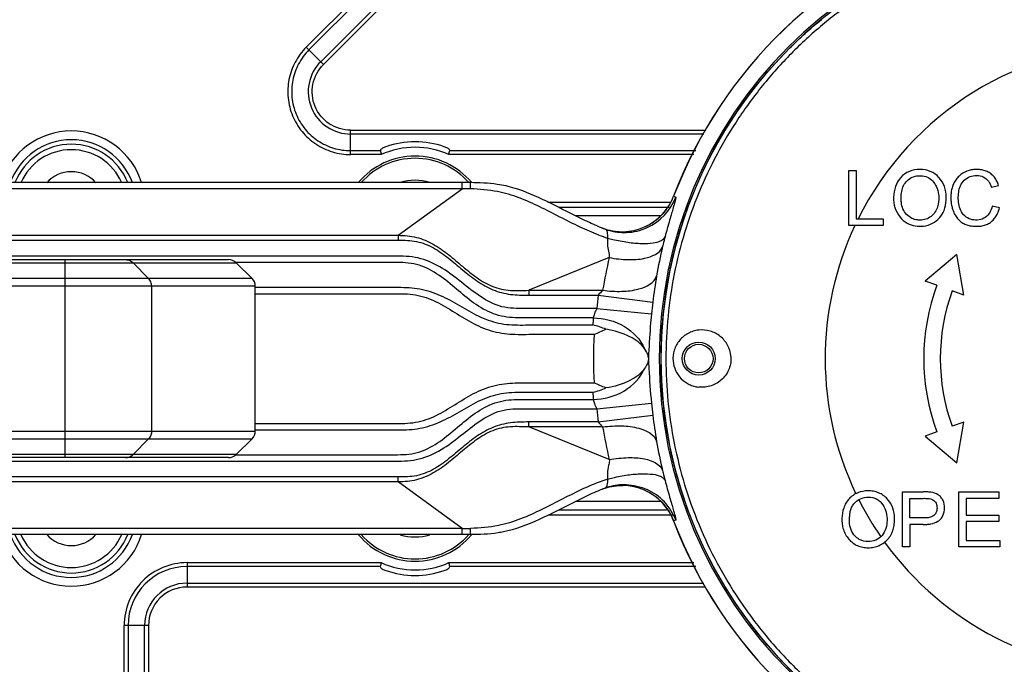
# Model space of a CAD drawing. Units: millimetres. Extents: x 6 to 2529, y -3 to 1779.
# Drawn here: x 888 to 978, y 655 to 713 of the extents above; entities that cross this region are included whole.
import ezdxf

# ---------------------------------------------------------------- set-up
doc = ezdxf.new("R2010")
doc.units = ezdxf.units.MM
doc.layers.add('1', color=7, linetype='Continuous')

msp = doc.modelspace()

# ---------------------------------------------------------------- linework, layer by layer
at = {"color": 0, "linetype": 'Continuous'}
for p, q in [((944.672, 741.006), (914.445, 710.778)), ((944.923, 740.756), (914.695, 710.528)), ((915.761, 709.462), (945.989, 739.691)), ((916.01, 709.212), (946.238, 739.44)), ((914.695, 710.528), (914.445, 710.778)), ((914.695, 710.528), (915.761, 709.462)), ((918.487, 702.882), (918.485, 703.236)), ((918.485, 703.235), (950.763, 703.235)), ((950.591, 702.882), (918.486, 702.882)), ((918.486, 701.375), (918.486, 702.882)), ((918.486, 701.375), (921.19, 701.375)), ((918.487, 701.021), (918.486, 701.375)), ((921.265, 701.021), (918.487, 701.021)), ((949.688, 701.021), (927.417, 701.021)), ((927.492, 701.375), (949.86, 701.375)), ((929.372, 698.463), (856.811, 698.463)), ((928.616, 697.91), (928.616, 698.463)), ((928.616, 697.91), (857.567, 697.91)), ((922.818, 693.674), (928.616, 697.91)), ((936.425, 696.701), (947.517, 696.701)), ((947.846, 697.225), (947.852, 697.223)), ((947.852, 697.223), (948.045, 697.15)), ((947.453, 696.204), (937.422, 696.204)), ((938.891, 695.463), (946.657, 695.463)), ((941.368, 694.341), (941.38, 694.337)), ((863.366, 693.674), (922.818, 693.674)), ((863.366, 693.227), (922.818, 693.227)), ((922.818, 693.674), (922.818, 693.227)), ((628.817, 691.463), (907.366, 691.463)), ((795.46, 691.169), (908.083, 691.17)), ((889.043, 691.786), (886.567, 691.786)), ((891.755, 691.786), (889.043, 691.786)), ((892.516, 691.786), (891.755, 691.786)), ((893.252, 691.786), (892.516, 691.786)), ((892.516, 673.463), (892.516, 691.463)), ((893.747, 691.786), (893.252, 691.786)), ((894.646, 691.786), (893.747, 691.786)), ((897.581, 691.786), (894.646, 691.786)), ((898.019, 691.786), (897.581, 691.786)), ((898.953, 691.786), (898.019, 691.786)), ((900.11, 689.756), (898.716, 691.17)), ((907.366, 691.786), (898.953, 691.786)), ((907.625, 691.786), (907.366, 691.786)), ((909.533, 691.201), (908.042, 691.201)), ((908.083, 691.17), (909.519, 689.756)), ((942, 691.652), (934.675, 688.674)), ((892.516, 689.756), (795.46, 689.756)), ((909.519, 689.756), (892.516, 689.756)), ((909.816, 689.048), (795.46, 689.048)), ((900.398, 675.877), (900.398, 689.048)), ((909.816, 675.877), (909.816, 689.048)), ((934.675, 688.674), (941.395, 688.674)), ((934.675, 688.674), (934.675, 688.227)), ((934.675, 688.227), (940.997, 688.227)), ((940.997, 688.227), (945.955, 687.6)), ((940.861, 687.021), (945.834, 686.526)), ((940.861, 677.904), (945.834, 678.4)), ((940.997, 676.699), (945.955, 677.325)), ((795.46, 675.877), (909.816, 675.877)), ((940.997, 676.699), (934.675, 676.699)), ((934.675, 676.252), (934.675, 676.699)), ((941.395, 676.252), (934.675, 676.252)), ((942, 673.274), (934.675, 676.252)), ((795.46, 675.169), (892.516, 675.17)), ((892.516, 675.17), (909.519, 675.17)), ((900.11, 675.17), (898.716, 673.756)), ((909.519, 675.17), (908.083, 673.756)), ((907.366, 673.463), (628.817, 673.463)), ((908.083, 673.756), (795.46, 673.756)), ((908.042, 673.725), (909.184, 673.725)), ((886.628, 673.14), (889.111, 673.14)), ((889.111, 673.14), (891.528, 673.14)), ((891.528, 673.14), (891.806, 673.14)), ((891.806, 673.14), (892.516, 673.14)), ((892.516, 673.14), (893.252, 673.14)), ((893.252, 673.14), (893.747, 673.14)), ((893.747, 673.14), (894.673, 673.14)), ((894.673, 673.14), (897.574, 673.14)), ((897.574, 673.14), (898.019, 673.14)), ((898.019, 673.14), (898.805, 673.14)), ((898.805, 673.14), (907.321, 673.14)), ((922.818, 671.699), (863.366, 671.699)), ((922.818, 671.252), (922.818, 671.699)), ((922.818, 671.252), (863.366, 671.252)), ((928.616, 667.015), (922.818, 671.252)), ((937.452, 668.721), (947.204, 668.721)), ((946.661, 669.463), (938.92, 669.463)), ((947.764, 668.224), (936.449, 668.224)), ((928.616, 667.015), (857.567, 667.015)), ((928.616, 666.463), (928.616, 667.015)), ((947.851, 667.704), (947.846, 667.701)), ((948.044, 667.778), (947.851, 667.704)), ((929.372, 666.463), (856.811, 666.463)), ((903.608, 663.906), (903.608, 661.692)), ((921.182, 663.553), (903.608, 663.553)), ((903.61, 663.906), (921.258, 663.906)), ((927.422, 663.906), (949.687, 663.907)), ((949.859, 663.553), (927.497, 663.553)), ((903.608, 662.046), (950.59, 662.046)), ((950.762, 661.692), (903.61, 661.692)), ((900.108, 658.192), (897.894, 658.192)), ((897.894, 582.86), (897.894, 658.19)), ((898.247, 658.192), (898.248, 582.859)), ((899.755, 582.859), (899.754, 658.192)), ((900.108, 658.19), (900.108, 582.858))]:
    msp.add_line(p, q, dxfattribs=at)
msp.add_circle((950.132, 682.463), 1.3, dxfattribs=at)
for centre, radius, start, end in [((986.632, 682.463), 40.088, 90, 270), ((986.632, 682.463), 41.5, 108.65605, 159.16229), ((986.632, 682.463), 41.494, 108.62417, 159.16235), ((997.393, 790.28), 114.871, 224.71268, 224.88906), ((893.091, 696.462), 6.7, 17.39138, 162.6082), ((893.091, 696.462), 5.9, 19.87209, 160.12716), ((893.092, 696.463), 5.5, 21.36269, 158.63731), ((924.341, 694.181), 8, 70.63126, 109.36926), ((893.089, 696.462), 5, 23.58751, 156.41347), ((992.294, 716.26), 72.645, 191.82382, 192.10891), ((924.341, 694.181), 7.5, 65.7862, 114.21401), ((851.515, 717.292), 77.627, 347.90084, 348.16762), ((924.341, 694.181), 6.7, 40.07728, 139.92351), ((924.341, 694.181), 6.5, 41.29291, 138.70583), ((893.089, 696.462), 3, 41.83034, 138.17239), ((924.341, 694.181), 4.5, 72.57165, 107.42899), ((928.53, 665.954), 31.956, 89.15783, 89.84629), ((928.495, 663.894), 34.016, 88.5062, 89.15064), ((943.173, 699.004), 5, 248.83585, 339.1623), ((943.37, 698.929), 5.001, 294.49963, 339.16533), ((943.179, 698.999), 4.998, 271.4637, 316.60756), ((948.333, 712.349), 19.308, 247.30867, 249.74303), ((943.151, 698.921), 4.915, 248.87926, 252.12898), ((943.348, 698.857), 4.924, 249.80039, 253.57329), ((943.38, 698.978), 5.049, 253.61007, 272.03951), ((946.091, 707.199), 14.411, 249.57452, 252.8834), ((986.648, 683.263), 40.898, 166.73334, 170.52921), ((986.642, 681.028), 45.889, 166.61464, 170.4094), ((1006.889, 679.864), 61.423, 170.50817, 172.76376), ((986.632, 682.463), 45.997, 172.80123, 174.31264), ((986.632, 682.463), 41, 172.80123, 174.31264), ((986.762, 684.105), 46.27, 177.44279, 178.24486), ((986.632, 682.463), 46.067, 177.25194, 182.74806), ((986.632, 682.463), 41.07, 179.89287, 180.10713), ((986.762, 680.82), 46.27, 181.75505, 182.55711), ((986.632, 682.463), 45.997, 185.68736, 187.19877), ((986.632, 682.463), 41, 185.68736, 187.19877), ((1005.36, 684.837), 59.878, 187.20714, 189.52094), ((986.656, 683.9), 45.903, 189.59118, 193.38479), ((986.654, 681.664), 40.904, 189.47107, 193.26638), ((945.533, 659.484), 12.57, 107.03888, 110.35319), ((949.901, 648.653), 24.252, 112.97355, 114.98468), ((947.071, 655.338), 16.993, 110.35476, 112.98717), ((947.795, 654.234), 17.57, 110.57179, 112.87266), ((943.173, 665.923), 5, 20.83596, 111.61391), ((943.15, 666.004), 4.916, 108.18208, 111.56564), ((943.348, 666.068), 4.928, 106.38067, 110.50884), ((943.379, 665.95), 5.049, 88.19228, 106.34961), ((943.178, 665.927), 4.999, 43.5027, 88.86981), ((943.369, 665.999), 5.002, 20.83157, 65.65398), ((928.531, 698.928), 31.913, 270.15308, 270.84042), ((928.494, 701.087), 34.072, 270.84812, 271.49342), ((885.669, 667.232), 43.713, 359.33975, 359.73048), ((986.632, 682.463), 41.5, 200.83596, 251.34395), ((986.632, 682.463), 41.494, 200.83581, 251.37583), ((893.09, 668.462), 6.7, 197.38435, 342.61522), ((893.09, 668.462), 5.9, 199.8641, 340.13516), ((893.092, 668.463), 5.5, 201.36269, 338.63731), ((893.089, 668.462), 5, 203.56829, 336.4327), ((893.089, 668.462), 3, 221.79094, 318.21179), ((924.34, 670.744), 6.7, 220.07899, 319.93381), ((924.34, 670.744), 6.5, 221.28707, 318.71167), ((924.34, 670.744), 4.5, 252.55073, 287.44998), ((903.608, 658.192), 5.714, 89.98634, 180.01169), ((903.608, 658.192), 5.361, 90.0002, 180.0002), ((996.961, 647.642), 77.431, 167.87445, 168.14193), ((924.34, 670.744), 7.5, 245.73429, 294.26706), ((857.529, 648.875), 71.491, 11.8475, 12.1372), ((924.34, 670.744), 8, 250.57014, 289.43038), ((903.608, 658.192), 3.854, 90.0002, 180.0002), ((903.608, 658.192), 3.5, 89.97891, 180.0274)]:
    msp.add_arc(centre, radius, start, end, dxfattribs=at)
for centre, start_param, end_param in [((907.366, 690.463), 0.785398, 1.570796), ((908.801, 689.048), 0, 0.785398), ((908.801, 675.877), 5.497787, 6.283185), ((907.366, 674.463), 4.712389, 5.497787)]:
    msp.add_ellipse(centre, major_axis=(1.015, 0), ratio=0.985325, start_param=start_param, end_param=end_param, dxfattribs=at)
for points, knots in [([(914.445, 710.778), (914.049, 710.384), (913.373, 709.469), (912.799, 707.868), (912.716, 706.168), (913.129, 704.518), (914.004, 703.058), (915.265, 701.915), (916.803, 701.189), (917.928, 701.02), (918.487, 701.021)], [0, 0, 0, 0, 0.124994, 0.249995, 0.374998, 0.499999, 0.625001, 0.750002, 0.875006, 1, 1, 1, 1]), ([(914.695, 710.528), (914.323, 710.158), (913.689, 709.299), (913.151, 707.798), (913.073, 706.204), (913.461, 704.655), (914.281, 703.286), (915.465, 702.213), (916.906, 701.532), (917.962, 701.374), (918.486, 701.375)], [0, 0, 0, 0, 0.125057, 0.250005, 0.374941, 0.49998, 0.625031, 0.750025, 0.874999, 1, 1, 1, 1]), ([(915.761, 709.463), (915.23, 708.939), (914.479, 707.531), (914.715, 705.178), (916.211, 703.344), (917.74, 702.877), (918.486, 702.881)], [0, 0, 0, 0, 0.249807, 0.499661, 0.749661, 1, 1, 1, 1]), ([(918.485, 703.235), (917.808, 703.232), (916.421, 703.654), (915.061, 705.318), (914.846, 707.455), (915.528, 708.736), (916.01, 709.212)], [0, 0, 0, 0, 0.250003, 0.500003, 0.750004, 1, 1, 1, 1]), ([(921.688, 701.728), (921.58, 701.691), (921.422, 701.623), (921.25, 701.514), (921.181, 701.419), (921.19, 701.375)], [0, 0, 0, 0, 0.538676, 0.789054, 1, 1, 1, 1]), ([(927.492, 701.375), (927.501, 701.419), (927.432, 701.514), (927.259, 701.624), (927.102, 701.691), (926.994, 701.728)], [0, 0, 0, 0, 0.210943, 0.46132, 1, 1, 1, 1]), ([(929.382, 697.899), (929.382, 697.976), (929.38, 698.112), (929.38, 698.273), (929.376, 698.369), (929.378, 698.42), (929.371, 698.442), (929.376, 698.463), (929.372, 698.463)], [0, 0, 0, 0, 0.410292, 0.72917, 0.845764, 0.930659, 0.982363, 1, 1, 1, 1]), ([(939.229, 695.294), (937.278, 696.25), (934.672, 697.73), (932.343, 698.229), (931.814, 698.307)], [0, 0, 0, 0, 0.768393, 1, 1, 1, 1]), ([(939.347, 694.425), (938.109, 695.008), (936.306, 695.992), (933.819, 697.141), (932.497, 697.521), (931.825, 697.648)], [0, 0, 0, 0, 0.500203, 0.750232, 1, 1, 1, 1]), ([(948.045, 697.15), (948.066, 697.142), (948.039, 697.024), (948.016, 696.872), (947.927, 696.56), (947.813, 696.16), (947.659, 695.642), (947.401, 694.762), (947.201, 694.05), (947.067, 693.545)], [0, 0, 0, 0, 0.018351, 0.068011, 0.149803, 0.263347, 0.407633, 0.580805, 1, 1, 1, 1]), ([(940.884, 694.536), (940.654, 694.632), (940.106, 694.871), (939.551, 695.136), (939.229, 695.294)], [0, 0, 0, 0, 0.422764, 1, 1, 1, 1]), ([(941.648, 694.235), (941.74, 694.201), (941.834, 693.867), (941.829, 693.61), (941.85, 693.426)], [0, 0, 0, 0, 0.348708, 1, 1, 1, 1]), ([(922.818, 693.674), (923.37, 693.672), (924.486, 693.574), (926.033, 692.915), (927.385, 691.942), (928.643, 690.857), (929.924, 689.802), (931.361, 688.936), (933.016, 688.589), (934.122, 688.666), (934.675, 688.674)], [0, 0, 0, 0, 0.124884, 0.249756, 0.374849, 0.500045, 0.625216, 0.750167, 0.87486, 1, 1, 1, 1]), ([(922.818, 693.227), (923.369, 693.227), (924.486, 693.214), (926.053, 692.583), (927.395, 691.606), (928.655, 690.531), (929.946, 689.492), (931.389, 688.651), (933.016, 688.239), (934.123, 688.227), (934.675, 688.227)], [0, 0, 0, 0, 0.124984, 0.249714, 0.374773, 0.499942, 0.62508, 0.750046, 0.8749, 1, 1, 1, 1]), ([(941.85, 693.426), (942.004, 693.385), (942.611, 693.231), (943.226, 693.112), (943.689, 693.046)], [0, 0, 0, 0, 0.254312, 1, 1, 1, 1]), ([(943.689, 693.046), (944.105, 692.988), (944.868, 692.913), (945.891, 692.951), (946.639, 693.109), (947.004, 693.39), (947.067, 693.545)], [0, 0, 0, 0, 0.354786, 0.645988, 0.859012, 1, 1, 1, 1]), ([(947.067, 693.545), (947.006, 693.319), (946.929, 693.021), (946.858, 692.721), (946.841, 692.649)], [0, 0, 0, 0, 0.759336, 1, 1, 1, 1]), ([(941.837, 692.824), (941.851, 692.624), (941.91, 692.237), (942.024, 691.844), (942, 691.652)], [0, 0, 0, 0, 0.508209, 1, 1, 1, 1]), ([(942, 691.652), (942.562, 691.545), (943.651, 691.43), (945.305, 691.504), (946.635, 692.032), (946.841, 692.649)], [0, 0, 0, 0, 0.332252, 0.622571, 1, 1, 1, 1]), ([(898.019, 691.463), (898.148, 691.463), (898.407, 691.411), (898.626, 691.262), (898.716, 691.17)], [0, 0, 0, 0, 0.49899, 1, 1, 1, 1]), ([(940.861, 687.021), (940.142, 687.021), (938.704, 687.021), (936.543, 687.021), (934.398, 687.022), (932.204, 687.012), (930.244, 688.045), (928.586, 689.407), (926.876, 690.726), (925.232, 691.518), (923.809, 691.767), (922.369, 691.794), (920.572, 691.783), (918.414, 691.786), (915.537, 691.786), (911.94, 691.785), (909.063, 691.786), (907.625, 691.786)], [0, 0, 0, 0, 0.062545, 0.125091, 0.187636, 0.250025, 0.312267, 0.374799, 0.437315, 0.499669, 0.530915, 0.562182, 0.624728, 0.687273, 0.749818, 0.874909, 1, 1, 1, 1]), ([(940.538, 686.17), (939.863, 686.17), (938.511, 686.17), (936.482, 686.169), (934.461, 686.172), (932.419, 686.155), (930.483, 686.891), (928.865, 688.12), (927.345, 689.451), (925.976, 690.459), (924.727, 690.993), (923.725, 691.185), (922.711, 691.203), (921.36, 691.201), (919.67, 691.201), (916.967, 691.201), (913.588, 691.201), (910.884, 691.201), (909.533, 691.201)], [0, 0, 0, 0, 0.062546, 0.125092, 0.187638, 0.250104, 0.312376, 0.374835, 0.437333, 0.499721, 0.530954, 0.562184, 0.593451, 0.624724, 0.68727, 0.749816, 0.874908, 1, 1, 1, 1]), ([(900.398, 689.048), (900.398, 689.178), (900.347, 689.44), (900.2, 689.663), (900.11, 689.756)], [0, 0, 0, 0, 0.500991, 1, 1, 1, 1]), ([(941.395, 688.674), (941.977, 688.595), (943.102, 688.539), (944.797, 688.717), (946.137, 689.343), (946.307, 689.993)], [0, 0, 0, 0, 0.331385, 0.621684, 1, 1, 1, 1]), ([(909.816, 688.95), (911.124, 688.95), (913.741, 688.95), (917.666, 688.95), (920.61, 688.95), (922.573, 688.951), (923.554, 688.944), (924.534, 688.858), (925.813, 688.572), (927.328, 687.928), (929.005, 686.917), (930.73, 685.97), (932.661, 685.492), (934.628, 685.529), (936.588, 685.521), (938.551, 685.523), (939.86, 685.522), (940.514, 685.523)], [0, 0, 0, 0, 0.125057, 0.250113, 0.37517, 0.406434, 0.437698, 0.46896, 0.500217, 0.562623, 0.625095, 0.687553, 0.74991, 0.812415, 0.874943, 0.937472, 1, 1, 1, 1]), ([(909.816, 688.365), (911.133, 688.365), (913.767, 688.365), (917.06, 688.365), (919.694, 688.365), (921.34, 688.365), (922.657, 688.366), (923.645, 688.357), (924.629, 688.236), (925.897, 687.86), (927.351, 687.065), (928.994, 685.977), (930.761, 685.067), (932.714, 684.644), (934.692, 684.677), (936.667, 684.67), (938.643, 684.672), (939.959, 684.671), (940.618, 684.671)], [0, 0, 0, 0, 0.125037, 0.250073, 0.312592, 0.37511, 0.406368, 0.437628, 0.468881, 0.500138, 0.562589, 0.625111, 0.68756, 0.749945, 0.812445, 0.874963, 0.937482, 1, 1, 1, 1]), ([(940.861, 687.021), (940.772, 686.873), (940.64, 686.594), (940.573, 686.297), (940.538, 686.17)], [0, 0, 0, 0, 0.568339, 1, 1, 1, 1]), ([(940.538, 686.17), (941.519, 686.158), (943.438, 685.665), (944.838, 684.204), (945.208, 683.376)], [0, 0, 0, 0, 0.519445, 1, 1, 1, 1]), ([(945.834, 686.526), (945.796, 686.146), (945.676, 684.819), (945.605, 683.489), (945.562, 682.539)], [0, 0, 0, 0, 0.286436, 1, 1, 1, 1]), ([(945.208, 683.376), (944.878, 683.839), (943.747, 684.65), (942.449, 685.014), (941.694, 685.13)], [0, 0, 0, 0, 0.426815, 1, 1, 1, 1]), ([(945.562, 682.539), (945.557, 682.607), (945.503, 682.909), (945.346, 683.182), (945.208, 683.376)], [0, 0, 0, 0, 0.220483, 1, 1, 1, 1]), ([(945.562, 682.386), (945.557, 682.319), (945.503, 682.017), (945.346, 681.743), (945.208, 681.55)], [0, 0, 0, 0, 0.220611, 1, 1, 1, 1]), ([(945.562, 682.386), (945.574, 682.117), (945.635, 680.787), (945.729, 679.457), (945.834, 678.4)], [0, 0, 0, 0, 0.201992, 1, 1, 1, 1]), ([(940.538, 678.756), (941.519, 678.768), (943.438, 679.26), (944.838, 680.722), (945.208, 681.55)], [0, 0, 0, 0, 0.519448, 1, 1, 1, 1]), ([(945.208, 681.55), (944.878, 681.086), (943.747, 680.275), (942.449, 679.911), (941.694, 679.795)], [0, 0, 0, 0, 0.426826, 1, 1, 1, 1]), ([(909.816, 676.56), (911.133, 676.56), (913.767, 676.56), (917.06, 676.56), (919.694, 676.561), (921.34, 676.56), (922.657, 676.559), (923.646, 676.569), (924.63, 676.689), (925.897, 677.065), (927.351, 677.86), (928.994, 678.948), (930.76, 679.859), (932.714, 680.281), (934.692, 680.248), (936.667, 680.256), (938.642, 680.254), (939.959, 680.254), (940.618, 680.254)], [0, 0, 0, 0, 0.125038, 0.250077, 0.312596, 0.375115, 0.406375, 0.437636, 0.468883, 0.500142, 0.562584, 0.625104, 0.687555, 0.749941, 0.812443, 0.874962, 0.937481, 1, 1, 1, 1]), ([(909.184, 673.725), (910.55, 673.725), (913.282, 673.725), (916.698, 673.724), (919.43, 673.725), (921.138, 673.723), (922.504, 673.724), (923.528, 673.729), (924.548, 673.878), (925.828, 674.378), (927.23, 675.375), (928.766, 676.721), (930.388, 677.978), (932.33, 678.76), (934.396, 678.756), (936.439, 678.755), (938.489, 678.756), (939.855, 678.756), (940.538, 678.756)], [0, 0, 0, 0, 0.125093, 0.250187, 0.312734, 0.37528, 0.406554, 0.437824, 0.469061, 0.500296, 0.562673, 0.625169, 0.687636, 0.749908, 0.81236, 0.874907, 0.937453, 1, 1, 1, 1]), ([(909.816, 675.976), (911.124, 675.976), (913.741, 675.975), (917.667, 675.975), (920.611, 675.976), (922.573, 675.974), (923.555, 675.981), (924.534, 676.068), (925.813, 676.353), (927.328, 676.998), (929.005, 678.009), (930.73, 678.956), (932.661, 679.432), (934.628, 679.396), (936.588, 679.405), (938.551, 679.403), (939.86, 679.403), (940.514, 679.403)], [0, 0, 0, 0, 0.12506, 0.25012, 0.37518, 0.406444, 0.437712, 0.468972, 0.500225, 0.562624, 0.625092, 0.687549, 0.749905, 0.81241, 0.87494, 0.93747, 1, 1, 1, 1]), ([(940.538, 678.756), (940.573, 678.629), (940.64, 678.331), (940.771, 678.052), (940.861, 677.904)], [0, 0, 0, 0, 0.43166, 1, 1, 1, 1]), ([(907.321, 673.14), (908.772, 673.14), (911.675, 673.14), (915.303, 673.14), (918.205, 673.14), (920.382, 673.141), (922.195, 673.136), (923.647, 673.148), (925.088, 673.358), (926.765, 674.125), (928.499, 675.446), (930.168, 676.822), (932.127, 677.899), (934.342, 677.907), (936.505, 677.903), (938.685, 677.905), (940.136, 677.904), (940.861, 677.904)], [0, 0, 0, 0, 0.125092, 0.250185, 0.312731, 0.375277, 0.437823, 0.469092, 0.500342, 0.562688, 0.6252, 0.687736, 0.749993, 0.812362, 0.874908, 0.937454, 1, 1, 1, 1]), ([(900.398, 675.877), (900.398, 675.747), (900.347, 675.485), (900.2, 675.262), (900.11, 675.17)], [0, 0, 0, 0, 0.500991, 1, 1, 1, 1]), ([(934.675, 676.699), (934.123, 676.699), (933.016, 676.686), (931.389, 676.274), (929.946, 675.434), (928.655, 674.395), (927.395, 673.319), (926.053, 672.342), (924.486, 671.712), (923.369, 671.699), (922.818, 671.699)], [0, 0, 0, 0, 0.1251, 0.249954, 0.37492, 0.500058, 0.625227, 0.750286, 0.875016, 1, 1, 1, 1]), ([(934.675, 676.252), (934.122, 676.259), (933.016, 676.337), (931.361, 675.989), (929.924, 675.124), (928.643, 674.068), (927.385, 672.983), (926.033, 672.011), (924.486, 671.351), (923.37, 671.254), (922.818, 671.252)], [0, 0, 0, 0, 0.12514, 0.249833, 0.374784, 0.499954, 0.625151, 0.750244, 0.875116, 1, 1, 1, 1]), ([(941.395, 676.252), (941.977, 676.33), (943.102, 676.387), (944.797, 676.209), (946.137, 675.582), (946.307, 674.933)], [0, 0, 0, 0, 0.331385, 0.621684, 1, 1, 1, 1]), ([(898.019, 673.463), (898.148, 673.463), (898.407, 673.515), (898.626, 673.664), (898.716, 673.756)], [0, 0, 0, 0, 0.49899, 1, 1, 1, 1]), ([(942, 673.274), (942.018, 673.131), (941.958, 672.837), (941.828, 672.262), (941.816, 671.802), (941.849, 671.503)], [0, 0, 0, 0, 0.241731, 0.492436, 1, 1, 1, 1]), ([(942, 673.275), (942.563, 673.381), (943.652, 673.495), (945.305, 673.42), (946.635, 672.893), (946.841, 672.277)], [0, 0, 0, 0, 0.332366, 0.622741, 1, 1, 1, 1]), ([(946.841, 672.277), (946.858, 672.205), (946.929, 671.906), (947.006, 671.608), (947.066, 671.383)], [0, 0, 0, 0, 0.240675, 1, 1, 1, 1]), ([(941.849, 671.503), (941.83, 671.317), (941.836, 671.048), (941.718, 670.72), (941.621, 670.683)], [0, 0, 0, 0, 0.641724, 1, 1, 1, 1]), ([(941.849, 671.503), (942.003, 671.544), (942.61, 671.697), (943.226, 671.817), (943.688, 671.882)], [0, 0, 0, 0, 0.254311, 1, 1, 1, 1]), ([(943.688, 671.882), (944.104, 671.941), (944.867, 672.015), (945.89, 671.977), (946.638, 671.819), (947.004, 671.538), (947.066, 671.383)], [0, 0, 0, 0, 0.354772, 0.645965, 0.858992, 1, 1, 1, 1]), ([(947.066, 671.383), (947.201, 670.878), (947.4, 670.166), (947.658, 669.286), (947.812, 668.768), (947.926, 668.368), (948.015, 668.056), (948.038, 667.904), (948.065, 667.786), (948.044, 667.778)], [0, 0, 0, 0, 0.419122, 0.59229, 0.736581, 0.85013, 0.931935, 0.981617, 1, 1, 1, 1]), ([(939.657, 670.636), (938.379, 670.042), (935.919, 668.692), (933.298, 667.56), (931.92, 667.283)], [0, 0, 0, 0, 0.500654, 1, 1, 1, 1]), ([(939.492, 669.747), (938.211, 669.122), (935.749, 667.787), (933.248, 666.859), (932.052, 666.643), (931.891, 666.617)], [0, 0, 0, 0, 0.4936, 0.93093, 1, 1, 1, 1]), ([(929.372, 666.463), (929.378, 666.463), (929.369, 666.499), (929.381, 666.537), (929.377, 666.627), (929.379, 666.691), (929.38, 666.729)], [0, 0, 0, 0, 0.065945, 0.259314, 0.574251, 1, 1, 1, 1]), ([(921.182, 663.553), (921.173, 663.509), (921.242, 663.414), (921.414, 663.304), (921.571, 663.237), (921.679, 663.199)], [0, 0, 0, 0, 0.210964, 0.461299, 1, 1, 1, 1]), ([(927.001, 663.199), (927.108, 663.237), (927.266, 663.304), (927.438, 663.414), (927.507, 663.509), (927.497, 663.553)], [0, 0, 0, 0, 0.5387, 0.789035, 1, 1, 1, 1])]:
    msp.add_open_spline(points, degree=3, knots=knots, dxfattribs=at)
for points in [[(931.814, 698.307), (930.98, 698.431), (930.172, 698.463), (929.372, 698.463)], [(931.825, 697.648), (931.021, 697.8), (930.201, 697.878), (929.382, 697.899)], [(946.811, 695.565), (947.259, 696.04), (947.62, 696.613), (947.852, 697.223)], [(941.062, 693.694), (940.479, 693.91), (939.909, 694.16), (939.347, 694.425)], [(941.642, 694.244), (942.176, 694.071), (942.746, 693.989), (943.307, 694.002)], [(943.56, 693.932), (944.205, 693.955), (944.857, 694.11), (945.444, 694.378)], [(941.85, 693.426), (941.827, 693.227), (941.824, 693.025), (941.837, 692.824)], [(941.395, 688.674), (941.253, 688.534), (941.118, 688.385), (940.997, 688.227)], [(941.694, 685.13), (941.312, 685.292), (940.917, 685.427), (940.514, 685.523)], [(940.618, 684.671), (940.975, 684.828), (941.333, 684.984), (941.694, 685.13)], [(940.514, 679.403), (940.917, 679.498), (941.312, 679.633), (941.694, 679.795)], [(941.694, 679.795), (941.333, 679.942), (940.975, 680.098), (940.618, 680.254)], [(940.997, 676.699), (941.118, 676.54), (941.253, 676.392), (941.395, 676.252)], [(941.616, 670.675), (942.148, 670.85), (942.717, 670.936), (943.277, 670.925)], [(943.539, 670.997), (944.186, 670.976), (944.841, 670.823), (945.431, 670.556)], [(940.966, 670.422), (940.48, 670.218), (939.988, 669.989), (939.492, 669.747)], [(946.804, 669.368), (947.255, 668.893), (947.618, 668.316), (947.851, 667.704)], [(931.92, 667.283), (931.086, 667.116), (930.232, 667.049), (929.382, 667.027)], [(931.891, 666.617), (931.028, 666.482), (930.197, 666.463), (929.372, 666.463)]]:
    msp.add_open_spline(points, degree=3, dxfattribs=at)
at = {"layer": '1', "color": 0, "linetype": 'Continuous'}
for p, q in [((963.789, 699.579), (964.449, 699.579)), ((963.789, 694.579), (963.789, 699.579)), ((964.449, 699.579), (964.449, 695.169)), ((976.739, 698.054), (977.389, 698.209)), ((977.484, 696.164), (976.814, 696.334)), ((964.449, 695.169), (966.914, 695.169)), ((966.914, 695.169), (966.914, 694.579)), ((966.914, 694.579), (963.789, 694.579)), ((973.583, 691.927), (970.71, 689.517)), ((974.234, 688.234), (973.583, 691.927)), ((971.768, 689.132), (970.71, 689.517)), ((974.234, 688.234), (973.177, 688.619)), ((974.234, 676.691), (973.177, 676.306)), ((973.583, 672.998), (974.234, 676.691)), ((971.768, 675.793), (970.71, 675.409)), ((970.71, 675.409), (973.583, 672.998)), ((968.665, 670.346), (970.535, 670.346)), ((968.665, 665.346), (968.665, 670.346)), ((969.325, 669.756), (970.535, 669.756)), ((969.325, 667.971), (969.325, 669.756)), ((973.79, 670.346), (977.405, 670.346)), ((973.79, 665.346), (973.79, 670.346)), ((977.405, 669.756), (974.45, 669.756)), ((974.45, 669.756), (974.45, 668.226)), ((977.405, 670.346), (977.405, 669.756)), ((970.535, 667.971), (969.325, 667.971)), ((974.45, 668.226), (977.405, 668.226)), ((977.405, 668.226), (977.405, 667.641)), ((970.535, 667.381), (969.325, 667.381)), ((969.325, 667.381), (969.325, 665.346)), ((977.405, 667.641), (974.45, 667.641)), ((974.45, 667.641), (974.45, 665.936)), ((969.325, 665.346), (968.665, 665.346)), ((977.52, 665.346), (973.79, 665.346)), ((974.45, 665.936), (977.52, 665.936)), ((977.52, 665.936), (977.52, 665.346))]:
    msp.add_line(p, q, dxfattribs=at)
msp.add_circle((950.129, 682.463), 1.5, dxfattribs=at)
for centre, radius, start, end in [((986.629, 682.463), 39.931, 90, 270), ((990.129, 682.463), 28.5, 89.99999, 153.52395), ((990.129, 682.463), 28.5, 154.84164, 205.53673), ((990.092, 682.463), 19.5, 160, 200), ((990.092, 682.463), 18, 160, 200), ((990.129, 682.463), 28.5, 206.7476, 214.64299), ((990.129, 682.463), 28.5, 215.86074, 270)]:
    msp.add_arc(centre, radius, start, end, dxfattribs=at)
for points, knots in [([(946.706, 682.463), (946.707, 683.772), (946.839, 686.39), (947.6, 691.558), (949.509, 697.838), (953.214, 704.778), (957.382, 709.855), (961.248, 713.361), (964.393, 715.696), (967.758, 717.711), (971.304, 719.394), (974.994, 720.719), (980.068, 721.993), (984.006, 722.382), (986.628, 722.382)], [0, 0, 0, 0, 0.062681, 0.125298, 0.249851, 0.374815, 0.499737, 0.562197, 0.624409, 0.687008, 0.749711, 0.812104, 0.874428, 1, 1, 1, 1]), ([(986.623, 721.938), (984.029, 721.938), (980.134, 721.553), (975.114, 720.292), (971.464, 718.98), (967.957, 717.313), (964.629, 715.32), (961.519, 713.009), (958.652, 710.406), (956.047, 707.53), (952.968, 703.375), (949.913, 697.649), (948.029, 691.437), (947.279, 686.324), (947.086, 682.448), (947.274, 678.579), (947.847, 674.747), (948.79, 670.983), (950.097, 667.326), (951.759, 663.823), (953.754, 660.5), (956.06, 657.386), (958.659, 654.511), (961.536, 651.905), (964.652, 649.592), (967.973, 647.596), (971.476, 645.941), (975.132, 644.635), (978.899, 643.685), (982.743, 643.112), (985.329, 642.987), (986.624, 642.987)], [0, 0, 0, 0, 0.062789, 0.093951, 0.125149, 0.156501, 0.1878, 0.218906, 0.250136, 0.281405, 0.312671, 0.375151, 0.437425, 0.468733, 0.500072, 0.531208, 0.56236, 0.593713, 0.624985, 0.656207, 0.687425, 0.718644, 0.749856, 0.781104, 0.812459, 0.843621, 0.874759, 0.906092, 0.937445, 0.968655, 1, 1, 1, 1]), ([(977.389, 698.209), (977.351, 698.348), (977.251, 698.612), (977.019, 698.972), (976.719, 699.273), (976.37, 699.486), (975.977, 699.616), (975.554, 699.672), (975.12, 699.66), (974.55, 699.556), (974.061, 699.313), (973.656, 698.928), (973.403, 698.582), (973.22, 698.209), (973.108, 697.816), (973.054, 697.394), (973.049, 696.953), (973.09, 696.527), (973.171, 696.163), (973.247, 695.945), (973.284, 695.854)], [0, 0, 0, 0, 0.055972, 0.111943, 0.170426, 0.228908, 0.286237, 0.339796, 0.39145, 0.443653, 0.55479, 0.610321, 0.664694, 0.719502, 0.772613, 0.822044, 0.86846, 0.916024, 0.963588, 1, 1, 1, 1]), ([(968.539, 696.849), (968.53, 697.031), (968.535, 697.401), (968.624, 697.947), (968.872, 698.449), (969.277, 698.845), (969.788, 699.072), (970.363, 699.123), (970.936, 699.013), (971.437, 698.631), (971.773, 698.081), (971.929, 697.558), (971.952, 697.24), (971.954, 697.154)], [0, 0, 0, 0, 0.090133, 0.180267, 0.270993, 0.361579, 0.454258, 0.540917, 0.643748, 0.734412, 0.84301, 0.957307, 1, 1, 1, 1]), ([(973.821, 697.875), (973.848, 697.983), (973.947, 698.283), (974.249, 698.721), (974.787, 699.044), (975.403, 699.163), (976.023, 699.034), (976.424, 698.696), (976.645, 698.346), (976.713, 698.153), (976.739, 698.054)], [0, 0, 0, 0, 0.08278, 0.23565, 0.38852, 0.54139, 0.69426, 0.84713, 0.923565, 1, 1, 1, 1]), ([(976.814, 696.334), (976.775, 696.13), (976.63, 695.742), (976.217, 695.253), (975.619, 695.039), (974.993, 695.056), (974.407, 695.3), (973.998, 695.783), (973.777, 696.369), (973.719, 696.98), (973.743, 697.488), (973.798, 697.783), (973.821, 697.875)], [0, 0, 0, 0, 0.105725, 0.21145, 0.317175, 0.4229, 0.528625, 0.634351, 0.740076, 0.845801, 0.951526, 1, 1, 1, 1]), ([(967.854, 697.154), (967.844, 696.831), (967.912, 696.171), (968.361, 695.329), (969.031, 694.747), (969.796, 694.491), (970.605, 694.477), (971.393, 694.717), (972.048, 695.236), (972.509, 695.971), (972.626, 696.651), (972.636, 697.063), (972.634, 697.154)], [0, 0, 0, 0, 0.121093, 0.243065, 0.348431, 0.445878, 0.538579, 0.648035, 0.747121, 0.845619, 0.965969, 1, 1, 1, 1]), ([(971.954, 697.154), (971.965, 696.861), (971.921, 696.368), (971.644, 695.768), (971.273, 695.362), (970.788, 695.106), (970.342, 695.048), (969.91, 695.075), (969.47, 695.194), (969.002, 695.55), (968.671, 696.063), (968.562, 696.522), (968.542, 696.785), (968.539, 696.849)], [0, 0, 0, 0, 0.151919, 0.250162, 0.33725, 0.432728, 0.527646, 0.566078, 0.657065, 0.759136, 0.863402, 0.967045, 1, 1, 1, 1]), ([(973.284, 695.854), (973.354, 695.682), (973.51, 695.391), (973.81, 695.028), (974.127, 694.781), (974.497, 694.614), (974.91, 694.518), (975.359, 694.486), (975.807, 694.512), (976.217, 694.609), (976.581, 694.782), (976.889, 695.039), (977.151, 695.377), (977.356, 695.763), (977.449, 696.031), (977.484, 696.164)], [0, 0, 0, 0, 0.093884, 0.170598, 0.252599, 0.330594, 0.408588, 0.476687, 0.54583, 0.62488, 0.70393, 0.785441, 0.86031, 0.930487, 1, 1, 1, 1]), ([(950.129, 685.053), (949.962, 685.035), (949.63, 684.967), (949.008, 684.708), (948.34, 684.164), (947.847, 683.259), (947.773, 682.571), (947.803, 682.236)], [0, 0, 0, 0, 0.125016, 0.250174, 0.499678, 0.749658, 1, 1, 1, 1]), ([(953.05, 682.691), (953.019, 683.037), (952.813, 683.724), (952.127, 684.542), (951.182, 685.032), (950.472, 685.092), (950.129, 685.053)], [0, 0, 0, 0, 0.250722, 0.50093, 0.750581, 1, 1, 1, 1]), ([(986.628, 642.543), (985.319, 642.543), (982.702, 642.669), (978.814, 643.249), (975.003, 644.21), (971.305, 645.531), (967.761, 647.206), (964.401, 649.225), (961.249, 651.565), (957.374, 655.077), (953.22, 660.158), (950.118, 665.943), (948.36, 670.87), (947.407, 674.679), (946.83, 678.556), (946.705, 681.161), (946.706, 682.463)], [0, 0, 0, 0, 0.062713, 0.125158, 0.18789, 0.250582, 0.312883, 0.375236, 0.437973, 0.500497, 0.625267, 0.750056, 0.812629, 0.875363, 0.937697, 1, 1, 1, 1]), ([(947.803, 682.236), (947.829, 681.939), (947.985, 681.348), (948.506, 680.6), (949.126, 680.158), (949.686, 679.946), (949.98, 679.889), (950.129, 679.872)], [0, 0, 0, 0, 0.250379, 0.500368, 0.749908, 0.875005, 1, 1, 1, 1]), ([(953.05, 682.693), (953.084, 682.309), (952.978, 681.515), (952.318, 680.523), (951.301, 679.909), (950.51, 679.826), (950.129, 679.869)], [0, 0, 0, 0, 0.250742, 0.500979, 0.750609, 1, 1, 1, 1]), ([(967.935, 667.921), (967.936, 668.246), (967.825, 668.893), (967.409, 669.604), (966.923, 670.044), (966.498, 670.275), (966.025, 670.409), (965.379, 670.463), (964.727, 670.352), (964.152, 670.041), (963.788, 669.718), (963.499, 669.328), (963.234, 668.731), (963.165, 668.245), (963.155, 667.921)], [0, 0, 0, 0, 0.125, 0.25, 0.3125, 0.375, 0.4375, 0.5, 0.625, 0.6875, 0.75, 0.8125, 0.875, 1, 1, 1, 1]), ([(963.84, 667.616), (963.828, 667.867), (963.849, 668.242), (963.948, 668.747), (964.165, 669.208), (964.627, 669.681), (965.372, 669.909), (966.027, 669.845), (966.483, 669.608), (966.849, 669.245), (967.153, 668.678), (967.25, 668.173), (967.255, 667.921)], [0, 0, 0, 0, 0.125, 0.1875, 0.25, 0.375, 0.5, 0.625, 0.6875, 0.75, 0.875, 1, 1, 1, 1]), ([(970.535, 667.381), (970.651, 667.378), (970.882, 667.387), (971.346, 667.429), (971.802, 667.58), (972.16, 667.885), (972.409, 668.287), (972.525, 668.872), (972.416, 669.461), (972.172, 669.865), (971.811, 670.174), (971.354, 670.316), (970.885, 670.343), (970.652, 670.349), (970.535, 670.346)], [0, 0, 0, 0, 0.0625, 0.125, 0.25, 0.3125, 0.375, 0.5, 0.625, 0.6875, 0.75, 0.875, 0.9375, 1, 1, 1, 1]), ([(970.535, 669.756), (970.609, 669.757), (970.758, 669.755), (971.054, 669.755), (971.43, 669.669), (971.742, 669.325), (971.83, 668.874), (971.753, 668.504), (971.584, 668.255), (971.347, 668.068), (970.98, 667.973), (970.684, 667.964), (970.535, 667.971)], [0, 0, 0, 0, 0.0625, 0.125, 0.25, 0.375, 0.5, 0.625, 0.6875, 0.75, 0.875, 1, 1, 1, 1]), ([(963.155, 667.921), (963.15, 667.752), (963.161, 667.417), (963.304, 666.755), (963.633, 666.16), (964.127, 665.693), (964.557, 665.437), (965.044, 665.289), (965.546, 665.245), (966.049, 665.294), (966.696, 665.495), (967.245, 665.901), (967.64, 666.453), (967.826, 666.92), (967.92, 667.418), (967.939, 667.752), (967.935, 667.921)], [0, 0, 0, 0, 0.0625, 0.125, 0.25, 0.3125, 0.375, 0.4375, 0.5, 0.5625, 0.625, 0.75, 0.8125, 0.875, 0.9375, 1, 1, 1, 1]), ([(967.255, 667.921), (967.265, 667.677), (967.229, 667.188), (966.953, 666.503), (966.413, 665.983), (965.693, 665.785), (965.08, 665.851), (964.637, 666.061), (964.264, 666.369), (963.933, 666.889), (963.851, 667.373), (963.84, 667.616)], [0, 0, 0, 0, 0.125, 0.25, 0.375, 0.5, 0.625, 0.6875, 0.75, 0.875, 1, 1, 1, 1])]:
    msp.add_open_spline(points, degree=3, knots=knots, dxfattribs=at)
msp.add_open_spline([(972.634, 697.154), (972.634, 697.48), (972.519, 698.13), (972.024, 698.989), (971.212, 699.547), (970.232, 699.731), (969.254, 699.541), (968.435, 698.985), (967.965, 698.12), (967.863, 697.471), (967.854, 697.154)], degree=3, dxfattribs=at)

doc.saveas('drawing.dxf')
